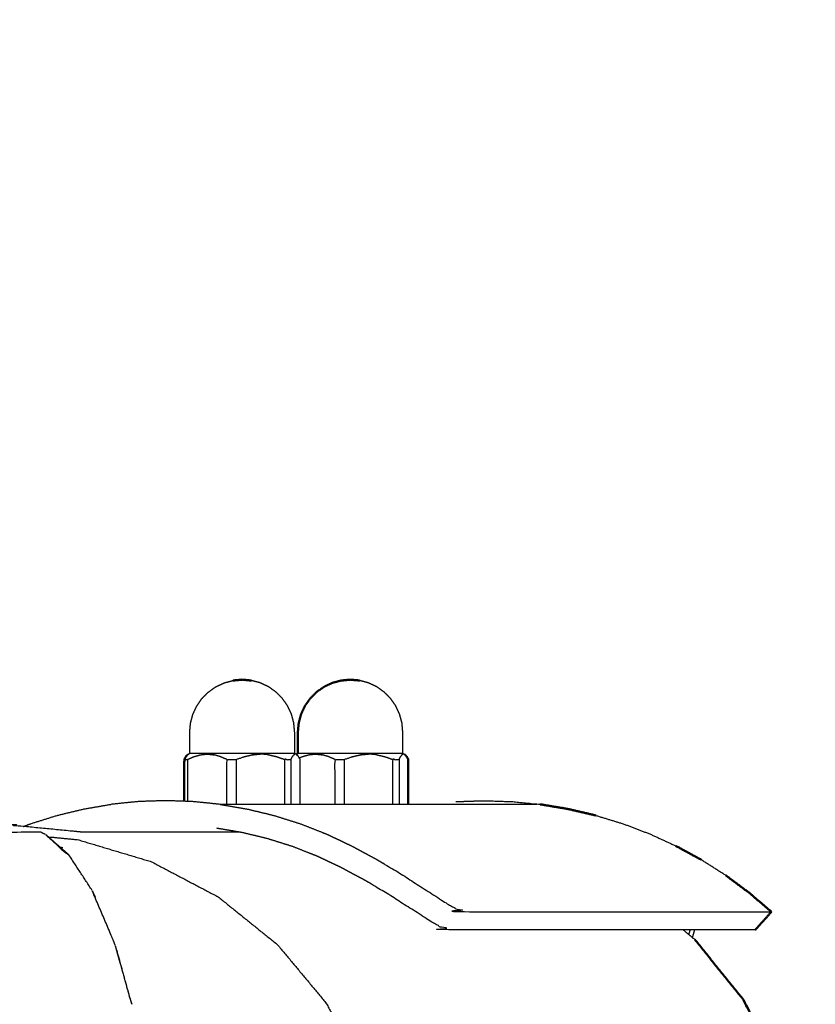
# Model space of a CAD drawing. Units: millimetres. Extents: x 30357 to 134634, y -129421 to -101112.
# Drawn here: x 107974 to 108106, y -123577 to -123414 of the extents above; entities that cross this region are included whole.
import ezdxf

# ---------------------------------------------------------------- set-up
doc = ezdxf.new("R2010")
doc.units = ezdxf.units.MM
doc.header["$PDSIZE"] = -1
doc.layers.add('Make2D$Visible$Curves', color=7, linetype='Continuous', true_color=0x000000)
doc.layers.add('Make2D$Visible$SceneSilhouetteCurves', color=7, linetype='Continuous', lineweight=50, true_color=0x000000)
doc.layers.add('размер', color=92, linetype='Continuous', lineweight=15)
doc.dimstyles.new('ISO-25', dxfattribs={"dimtxt": 2.5, "dimasz": 2.5, "dimexe": 1.25, "dimexo": 0.625, "dimtad": 1, "dimtxsty": 'Standard', "dimcen": 2.5, "dimadec": 0, "dimazin": 0, "dimtfac": 1, "dimtmove": 0, "dimatfit": 3, "dimfxl": 1, "dimarcsym": 0})

# ---------------------------------------------------------------- blocks, each defined once
blk = doc.blocks.new('*D90')
at = {"layer": 'Defpoints', "color": 0, "transparency": 16777216}
for p in [(105502.75, -119677.3), (110688.25, -119677.3), (111288.93, -127421.41)]:
    blk.add_point(p, dxfattribs=at)
at = {"layer": 'размер', "color": 0, "lineweight": -2, "transparency": 16777216}
for p, q in [((110687.25, -119677.3), (105501.75, -119677.3)), ((105502.75, -127221.41), (105502.75, -119877.3)), ((111287.93, -127421.41), (105501.75, -127421.41))]:
    blk.add_line(p, q, dxfattribs=at)
at = {"layer": 'размер', "color": 0, "transparency": 16777216}
for points in [[(105469.42, -119877.3), (105536.09, -119877.3), (105502.75, -119677.3)], [(105469.42, -127221.41), (105536.09, -127221.41), (105502.75, -127421.41)]]:
    blk.add_solid(points, dxfattribs=at)
at = {"layer": 'размер', "color": 0, "transparency": 16777216, "insert": (105302.75, -123549.35), "char_height": 300, "attachment_point": 5, "rotation": 90}
blk.add_mtext('7600', dxfattribs=at)
blk = doc.blocks.new('*D94')
at = {"layer": 'Defpoints', "color": 0, "transparency": 16777216}
for p in [(110683.12, -118176.2), (104212.53, -129421.1), (110781.57, -129421.1)]:
    blk.add_point(p, dxfattribs=at)
at = {"layer": 'размер', "color": 0, "lineweight": -2, "transparency": 16777216}
for p, q in [((110682.12, -118176.2), (104211.53, -118176.2)), ((104212.53, -118376.2), (104212.53, -129221.1)), ((110780.57, -129421.1), (104211.53, -129421.1))]:
    blk.add_line(p, q, dxfattribs=at)
at = {"layer": 'размер', "color": 0, "transparency": 16777216}
for points in [[(104179.2, -118376.2), (104245.87, -118376.2), (104212.53, -118176.2)], [(104179.2, -129221.1), (104245.87, -129221.1), (104212.53, -129421.1)]]:
    blk.add_solid(points, dxfattribs=at)
at = {"layer": 'размер', "color": 0, "transparency": 16777216, "insert": (104012.53, -123798.65), "char_height": 300, "attachment_point": 5, "rotation": 90}
blk.add_mtext('11100', dxfattribs=at)

msp = doc.modelspace()

# ---------------------------------------------------------------- linework, layer by layer
at = {"layer": 'Make2D$Visible$Curves', "color": 0}
for points, knots in [([(108002.21, -123535.77), (108002.33, -123535.71), (108002.45, -123535.65), (108002.53, -123535.58), (108002.6, -123535.5), (108002.6, -123533.76), (108002.6, -123532.02), (108002.67, -123531.27), (108002.73, -123530.51), (108002.93, -123529.78), (108003.13, -123529.04), (108003.45, -123528.36), (108003.77, -123527.67), (108004.2, -123527.05), (108004.64, -123526.42), (108005.17, -123525.89), (108005.71, -123525.35), (108006.33, -123524.92), (108006.95, -123524.48), (108007.64, -123524.16), (108008.33, -123523.84), (108009.06, -123523.64), (108009.79, -123523.45)], [0, 0, 0, 1, 1, 2, 2, 3, 3, 4, 4, 5, 5, 6, 6, 7, 7, 8, 8, 9, 9, 10, 10, 11, 11, 11]), ([(108038.34, -123535.77), (108038.22, -123535.71), (108038.1, -123535.65), (108038.02, -123535.58), (108037.95, -123535.5), (108037.95, -123533.76), (108037.95, -123532.02), (108037.88, -123531.27), (108037.82, -123530.51), (108037.62, -123529.78), (108037.42, -123529.04), (108037.1, -123528.36), (108036.78, -123527.67), (108036.35, -123527.05), (108035.91, -123526.42), (108035.38, -123525.89), (108034.84, -123525.35), (108034.22, -123524.92), (108033.6, -123524.48), (108032.91, -123524.16), (108032.22, -123523.84), (108031.49, -123523.64), (108030.76, -123523.45)], [0, 0, 0, 1, 1, 2, 2, 3, 3, 4, 4, 5, 5, 6, 6, 7, 7, 8, 8, 9, 9, 10, 10, 11, 11, 11]), ([(108046.74, -123543.54), (108049.08, -123543.46), (108051.42, -123543.39), (108053.76, -123543.46), (108056.1, -123543.54), (108058.43, -123543.77), (108060.76, -123544), (108034.2, -123544), (108007.63, -123544)], [0, 0, 0, 1, 1, 2, 2, 3, 3, 3.999991, 3.999991, 3.999991]), ([(107975.03, -123547.67), (107975.61, -123547.44), (107976.2, -123547.21), (107978.39, -123546.53), (107980.57, -123545.84), (107982.8, -123545.3), (107985.02, -123544.77), (107987.26, -123544.38), (107989.51, -123544)], [8.7289, 8.7289, 8.7289, 9, 9, 10, 10, 11, 11, 12, 12, 12]), ([(108096.43, -123564.83), (108071.06, -123564.83), (108045.7, -123564.83), (108045.1, -123564.65), (108044.51, -123564.46), (108044.12, -123564.27), (108043.73, -123564.08), (108043.08, -123563.7), (108042.42, -123563.32), (108041.26, -123562.56), (108040.1, -123561.81), (108039, -123561.12), (108037.89, -123560.44), (108036.85, -123559.75), (108035.81, -123559.07), (108034.77, -123558.46), (108033.73, -123557.84), (108032.72, -123557.23), (108031.7, -123556.62), (108030.68, -123556.08), (108029.67, -123555.54), (108028.67, -123555), (108027.67, -123554.45), (108025.68, -123553.52), (108023.7, -123552.58), (108021.67, -123551.79), (108019.65, -123550.99), (108017.59, -123550.35), (108015.53, -123549.7), (108013.43, -123549.19), (108011.34, -123548.69), (108009.23, -123548.33), (108007.11, -123547.97)], [-2, -2, -2, -1, -1, 0, 0, 1, 1, 2, 2, 3, 3, 4, 4, 5, 5, 6, 6, 7, 7, 8, 8, 9, 9, 10, 10, 11, 11, 12, 12, 13, 13, 14, 14, 14])]:
    msp.add_open_spline(points, degree=2, knots=knots, dxfattribs=at)
at = {"layer": 'Make2D$Visible$Curves', "color": 0, "lineweight": -3}
for points, knots in [([(108020.4, -123535.77), (108020.28, -123535.71), (108020.16, -123535.65), (108020.08, -123535.58), (108020.01, -123535.5), (108020.01, -123533.76), (108020.01, -123532.02), (108019.94, -123531.27), (108019.87, -123530.51), (108019.68, -123529.78), (108019.48, -123529.04), (108019.16, -123528.36), (108018.84, -123527.67), (108018.4, -123527.05), (108017.97, -123526.42), (108017.43, -123525.89), (108016.9, -123525.35), (108016.28, -123524.92), (108015.65, -123524.48), (108014.97, -123524.16), (108014.28, -123523.84), (108013.55, -123523.64), (108012.81, -123523.45)], [0, 0, 0, 1, 1, 2, 2, 3, 3, 4, 4, 5, 5, 6, 6, 7, 7, 8, 8, 9, 9, 10, 10, 11, 11, 11]), ([(108002.6, -123535.5), (108002.66, -123535.5), (108002.72, -123535.5), (108002.92, -123535.5), (108003.11, -123535.5), (108003.43, -123535.5), (108003.74, -123535.5), (108004.17, -123535.5), (108004.61, -123535.5), (108005.14, -123535.5), (108005.67, -123535.5), (108006.29, -123535.5), (108006.91, -123535.5), (108007.6, -123535.5), (108008.28, -123535.5), (108009.01, -123535.5), (108009.75, -123535.5), (108010.5, -123535.5), (108011.26, -123535.5), (108012.01, -123535.5), (108012.77, -123535.5), (108013.5, -123535.5), (108014.24, -123535.5), (108014.92, -123535.5), (108015.61, -123535.5), (108016.24, -123535.5), (108016.86, -123535.5), (108017.4, -123535.5), (108017.94, -123535.5), (108018.38, -123535.5), (108018.82, -123535.5), (108019.14, -123535.5), (108019.46, -123535.5), (108019.66, -123535.5), (108019.87, -123535.5), (108019.94, -123535.5), (108020.01, -123535.5)], [4, 4, 4, 5, 5, 6, 6, 7, 7, 8, 8, 9, 9, 10, 10, 11, 11, 12, 12, 13, 13, 14, 14, 15, 15, 16, 16, 17, 17, 18, 18, 19, 19, 20, 20, 21, 21, 22, 22, 22]), ([(108020.54, -123535.5), (108020.61, -123535.5), (108020.67, -123535.5), (108020.86, -123535.5), (108021.05, -123535.5), (108021.37, -123535.5), (108021.69, -123535.5), (108022.12, -123535.5), (108022.55, -123535.5), (108023.08, -123535.5), (108023.62, -123535.5), (108024.24, -123535.5), (108024.85, -123535.5), (108025.54, -123535.5), (108026.23, -123535.5), (108026.96, -123535.5), (108027.69, -123535.5), (108028.44, -123535.5), (108029.2, -123535.5), (108029.96, -123535.5), (108030.71, -123535.5), (108031.44, -123535.5), (108032.18, -123535.5), (108032.87, -123535.5), (108033.56, -123535.5), (108034.18, -123535.5), (108034.8, -123535.5), (108035.34, -123535.5), (108035.88, -123535.5), (108036.32, -123535.5), (108036.76, -123535.5), (108037.08, -123535.5), (108037.41, -123535.5), (108037.61, -123535.5), (108037.81, -123535.5), (108037.88, -123535.5), (108037.95, -123535.5)], [4, 4, 4, 5, 5, 6, 6, 7, 7, 8, 8, 9, 9, 10, 10, 11, 11, 12, 12, 13, 13, 14, 14, 15, 15, 16, 16, 17, 17, 18, 18, 19, 19, 20, 20, 21, 21, 22, 22, 22]), ([(108001.7, -123536.55), (108001.96, -123536.55), (108002.22, -123536.55), (108002.77, -123536.32), (108003.31, -123536.08), (108003.86, -123535.93), (108004.4, -123535.77)], [0, 0, 0, 1, 1, 2, 2, 3, 3, 3]), ([(108004.4, -123535.77), (108004.95, -123535.71), (108005.49, -123535.65), (108005.53, -123535.65), (108005.58, -123535.65)], [-1, -1, -1, 0, 0, 1, 1, 1]), ([(108008.76, -123536.55), (108008.21, -123536.32), (108007.67, -123536.08), (108007.13, -123535.93), (108006.58, -123535.77), (108006.08, -123535.71), (108005.58, -123535.65)], [0, 0, 0, 1, 1, 2, 2, 3, 3, 3]), ([(108008.76, -123544), (108008.76, -123540.28), (108008.76, -123536.55), (108009.53, -123536.55), (108010.29, -123536.55), (108010.97, -123536.32), (108011.64, -123536.08), (108012.31, -123535.93), (108012.98, -123535.77), (108013.64, -123535.71), (108014.29, -123535.65)], [2.064291, 2.064291, 2.064291, 3, 3, 4, 4, 5, 5, 6, 6, 7, 7, 7]), ([(108015.68, -123535.77), (108015, -123535.71), (108014.33, -123535.65), (108014.31, -123535.65), (108014.29, -123535.65)], [-1, -1, -1, 0, 0, 1, 1, 1]), ([(108015.68, -123535.77), (108016.35, -123535.93), (108017.02, -123536.08), (108017.69, -123536.32), (108018.37, -123536.55)], [0, 0, 0, 1, 1, 2, 2, 2]), ([(108018.37, -123544), (108018.37, -123540.28), (108018.37, -123536.55), (108018.87, -123536.55), (108019.38, -123536.55), (108019.5, -123536.32), (108019.63, -123536.08), (108019.76, -123535.93), (108019.89, -123535.77), (108019.95, -123535.71), (108020.01, -123535.65)], [2.06429, 2.06429, 2.06429, 3, 3, 4, 4, 5, 5, 6, 6, 7, 7, 7]), ([(108020.4, -123535.77), (108020.27, -123535.71), (108020.14, -123535.65), (108020.08, -123535.65), (108020.01, -123535.65)], [-1, -1, -1, 0, 0, 1, 1, 1]), ([(108020.91, -123544), (108020.91, -123540.28), (108020.91, -123536.55), (108020.78, -123536.32), (108020.65, -123536.08), (108020.53, -123535.93), (108020.4, -123535.77)], [1.06429, 1.06429, 1.06429, 2, 2, 3, 3, 4, 4, 4]), ([(108020.77, -123536.29), (108021.01, -123536.19), (108021.25, -123536.08), (108021.8, -123535.93), (108022.34, -123535.77)], [1.554278, 1.554278, 1.554278, 2, 2, 3, 3, 3]), ([(108022.34, -123535.77), (108022.89, -123535.71), (108023.43, -123535.65), (108023.48, -123535.65), (108023.52, -123535.65)], [-1, -1, -1, 0, 0, 1, 1, 1]), ([(108026.7, -123536.55), (108026.16, -123536.32), (108025.61, -123536.08), (108025.07, -123535.93), (108024.52, -123535.77), (108024.02, -123535.71), (108023.52, -123535.65)], [0, 0, 0, 1, 1, 2, 2, 3, 3, 3]), ([(108026.7, -123544), (108026.7, -123540.28), (108026.7, -123536.55), (108027.47, -123536.55), (108028.24, -123536.55), (108028.91, -123536.32), (108029.58, -123536.08), (108030.26, -123535.93), (108030.93, -123535.77), (108031.58, -123535.71), (108032.23, -123535.65)], [2.064293, 2.064293, 2.064293, 3, 3, 4, 4, 5, 5, 6, 6, 7, 7, 7]), ([(108033.62, -123535.77), (108032.95, -123535.71), (108032.27, -123535.65), (108032.27, -123535.65), (108032.27, -123535.65)], [-1, -1, -1, 0, 0, 0.017077, 0.017077, 0.017077]), ([(108033.62, -123535.77), (108034.29, -123535.93), (108034.96, -123536.08), (108035.64, -123536.32), (108036.31, -123536.55)], [0, 0, 0, 1, 1, 2, 2, 2]), ([(108036.31, -123544), (108036.31, -123540.28), (108036.31, -123536.55), (108036.81, -123536.55), (108037.32, -123536.55), (108037.45, -123536.32), (108037.57, -123536.08), (108037.7, -123535.93), (108037.83, -123535.77), (108037.89, -123535.71), (108037.96, -123535.65)], [2.064293, 2.064293, 2.064293, 3, 3, 4, 4, 5, 5, 6, 6, 7, 7, 7]), ([(108038.34, -123535.77), (108038.21, -123535.71), (108038.09, -123535.65), (108038.02, -123535.65), (108037.96, -123535.65)], [-1, -1, -1, 0, 0, 1, 1, 1]), ([(108007.63, -123544), (108005.37, -123543.77), (108003.11, -123543.54), (108000.84, -123543.46), (107998.57, -123543.39), (107996.3, -123543.46), (107994.03, -123543.54), (107991.77, -123543.77), (107989.51, -123544)], [4.000043, 4.000043, 4.000043, 5, 5, 6, 6, 7, 7, 8, 8, 8]), ([(108007.63, -123544), (108009.88, -123544.38), (108012.12, -123544.77), (108014.34, -123545.3), (108016.57, -123545.84), (108018.75, -123546.53), (108020.94, -123547.21), (108023.09, -123548.06), (108025.24, -123548.9), (108027.35, -123549.89), (108029.46, -123550.89), (108030.52, -123551.46), (108031.58, -123552.04), (108032.65, -123552.61), (108033.73, -123553.19), (108034.8, -123553.84), (108035.87, -123554.49), (108036.97, -123555.14), (108038.07, -123555.79), (108039.16, -123556.52), (108040.26, -123557.24), (108041.42, -123557.97), (108042.58, -123558.7), (108043.77, -123559.48), (108044.96, -123560.26), (108045.62, -123560.65), (108046.29, -123561.04), (108046.68, -123561.23), (108047.08, -123561.43), (108047.68, -123561.62), (108048.28, -123561.82), (108073.69, -123561.82), (108099.1, -123561.82)], [0, 0, 0, 1, 1, 2, 2, 3, 3, 4, 4, 5, 5, 6, 6, 7, 7, 8, 8, 9, 9, 10, 10, 11, 11, 12, 12, 13, 13, 14, 14, 15, 15, 16, 16, 16]), ([(108010.99, -123548.63), (107997.96, -123548.63), (107984.93, -123548.63), (107978.48, -123548), (107972.04, -123547.38), (107912.17, -123547.38), (107852.3, -123547.38)], [2.620517, 2.620517, 2.620517, 3, 3, 4, 4, 4.67164, 4.67164, 4.67164]), ([(107982.56, -123552.38), (107982.16, -123552.12), (107981.77, -123551.87), (107980.2, -123550.4), (107978.63, -123548.94), (107980.59, -123550.66), (107982.56, -123552.38)], [-1, -1, -1, 0, 0, 1, 1, 2, 2, 2]), ([(107979.2, -123549.44), (107979.42, -123549.44), (107979.64, -123549.43), (107981.84, -123549.65), (107984.04, -123549.86), (107990.11, -123551.68), (107996.19, -123553.49), (108001.76, -123556.42), (108007.34, -123559.36), (108012.25, -123563.32), (108017.16, -123567.28), (108021.19, -123572.12), (108025.22, -123576.95), (108028.22, -123582.46), (108031.21, -123587.97), (108033.06, -123593.95), (108034.9, -123599.94), (108035.53, -123606.16), (108036.15, -123612.38), (108035.53, -123618.6), (108034.9, -123624.82), (108033.06, -123630.8), (108031.21, -123636.79), (108028.22, -123642.3), (108025.22, -123647.81), (108021.19, -123652.64), (108017.16, -123657.47), (108012.25, -123661.44), (108007.34, -123665.4), (108001.76, -123668.33), (107996.19, -123671.27), (107990.11, -123673.08), (107984.04, -123674.9), (107981.84, -123675.11), (107979.64, -123675.32), (107979.43, -123675.32), (107979.22, -123675.31)], [2.651649, 2.651649, 2.651649, 3, 3, 4, 4, 5, 5, 6, 6, 7, 7, 8, 8, 9, 9, 10, 10, 11, 11, 12, 12, 13, 13, 14, 14, 15, 15, 16, 16, 17, 17, 18, 18, 19, 19, 19.33698, 19.33698, 19.33698]), ([(107990.26, -123567.42), (107990.03, -123566.84), (107989.8, -123566.26), (107988.1, -123562.26), (107986.4, -123558.27), (107986.66, -123558.84), (107986.92, -123559.4)], [1, 1, 1, 2, 2, 3, 3, 4, 4, 4]), ([(107992.62, -123576.03), (107991.44, -123571.73), (107990.26, -123567.42), (107991.64, -123572.31), (107993.02, -123577.2), (107992.82, -123576.62), (107992.62, -123576.03)], [0, 0, 0, 1, 1, 2, 2, 3, 3, 3])]:
    msp.add_open_spline(points, degree=2, knots=knots, dxfattribs=at)
for points in [[(108002.22, -123536.55), (108002.22, -123540.03), (108002.22, -123543.51)], [(108005.49, -123535.65), (108006.04, -123535.71), (108006.58, -123535.77)], [(108010.29, -123536.55), (108010.29, -123540.28), (108010.29, -123544)], [(108014.33, -123535.65), (108013.66, -123535.71), (108012.98, -123535.77)], [(108019.38, -123536.55), (108019.38, -123540.28), (108019.38, -123544)], [(108020.14, -123535.65), (108020.01, -123535.71), (108019.89, -123535.77)], [(108023.43, -123535.65), (108023.98, -123535.71), (108024.52, -123535.77)], [(108028.24, -123536.55), (108028.24, -123540.28), (108028.24, -123544)], [(108032.27, -123535.65), (108031.6, -123535.71), (108030.93, -123535.77)], [(108032.27, -123535.65), (108032.25, -123535.65), (108032.23, -123535.65)], [(108037.32, -123536.55), (108037.32, -123540.28), (108037.32, -123544)], [(108038.09, -123535.65), (108037.96, -123535.71), (108037.83, -123535.77)], [(107977.98, -123548.63), (107892.66, -123548.85), (107807.34, -123549.07)], [(107977.98, -123548.63), (107978.3, -123548.78), (107978.63, -123548.94)], [(107981.54, -123551.2), (107981.36, -123551.19), (107981.17, -123551.17)], [(108020.28, -123551.24), (108020.28, -123551.24), (108020.28, -123551.24)], [(107986.4, -123558.27), (107984.48, -123555.32), (107982.56, -123552.38)], [(108084.48, -123564.83), (108085.43, -123565.63), (108086.38, -123566.42)], [(108085.41, -123565.61), (108085.53, -123565.22), (108085.64, -123564.83)]]:
    msp.add_open_spline(points, degree=2, dxfattribs=at)
at = {"layer": 'Make2D$Visible$Curves', "color": 0}
for points in [[(108069.97, -123545.84), (108072.23, -123546.53), (108074.48, -123547.21)], [(108074.48, -123547.21), (108076.7, -123548.06), (108078.91, -123548.9)], [(108078.91, -123548.9), (108081.08, -123549.89), (108083.24, -123550.89)], [(108091.53, -123555.79), (108089.49, -123554.49), (108087.45, -123553.19)], [(108086.33, -123564.83), (108086.15, -123565.46), (108085.97, -123566.08)]]:
    msp.add_open_spline(points, degree=2, dxfattribs=at)
at = {"layer": 'Make2D$Visible$SceneSilhouetteCurves', "color": 0}
for points, knots in [([(108009.79, -123523.45), (108009.8, -123523.45), (108009.81, -123523.45), (108010.56, -123523.38), (108011.3, -123523.31)], [0, 0, 0, 1, 1, 2, 2, 2]), ([(108011.3, -123523.31), (108012.05, -123523.38), (108012.79, -123523.45), (108012.8, -123523.45), (108012.81, -123523.45)], [2, 2, 2, 3, 3, 4, 4, 4]), ([(108020.27, -123535.71), (108020.33, -123535.68), (108020.39, -123535.65), (108020.47, -123535.58), (108020.54, -123535.5), (108020.54, -123533.76), (108020.54, -123532.02), (108020.61, -123531.27), (108020.68, -123530.51), (108020.87, -123529.78), (108021.07, -123529.04), (108021.39, -123528.36), (108021.71, -123527.67), (108022.14, -123527.05), (108022.58, -123526.42), (108023.12, -123525.89), (108023.65, -123525.35), (108024.27, -123524.92), (108024.9, -123524.48), (108025.58, -123524.16), (108026.27, -123523.84), (108027, -123523.64), (108027.74, -123523.45)], [0.497745, 0.497745, 0.497745, 1, 1, 2, 2, 3, 3, 4, 4, 5, 5, 6, 6, 7, 7, 8, 8, 9, 9, 10, 10, 11, 11, 11]), ([(108027.74, -123523.45), (108027.75, -123523.45), (108027.76, -123523.45), (108028.5, -123523.38), (108029.25, -123523.31)], [0, 0, 0, 1, 1, 2, 2, 2]), ([(108029.25, -123523.31), (108029.99, -123523.38), (108030.73, -123523.45), (108030.75, -123523.45), (108030.76, -123523.45)], [2, 2, 2, 3, 3, 4, 4, 4]), ([(108001.7, -123543.49), (108001.7, -123540.02), (108001.7, -123536.55), (108001.82, -123536.32), (108001.95, -123536.08), (108002.08, -123535.93), (108002.21, -123535.77)], [1.12794, 1.12794, 1.12794, 2, 2, 3, 3, 4, 4, 4]), ([(108038.85, -123544), (108038.85, -123540.28), (108038.85, -123536.55), (108038.73, -123536.32), (108038.6, -123536.08), (108038.47, -123535.93), (108038.34, -123535.77)], [1.064292, 1.064292, 1.064292, 2, 2, 3, 3, 4, 4, 4]), ([(108094.46, -123576.44), (108097.4, -123582.03), (108100.35, -123587.63), (108100.3, -123587.56), (108100.25, -123587.5), (108097.3, -123581.89), (108094.34, -123576.27), (108090.36, -123571.34), (108086.38, -123566.42)], [0, 0, 0, 1, 1, 2, 2, 3, 3, 4, 4, 4])]:
    msp.add_open_spline(points, degree=2, knots=knots, dxfattribs=at)
for points in [[(108060.76, -123544), (108063.07, -123544.38), (108065.39, -123544.77)], [(108065.39, -123544.77), (108067.68, -123545.3), (108069.97, -123545.84)], [(108087.45, -123553.19), (108085.35, -123552.04), (108083.24, -123550.89)], [(108095.45, -123558.7), (108093.49, -123557.24), (108091.53, -123555.79)], [(108095.45, -123558.7), (108097.27, -123560.26), (108099.1, -123561.82)], [(108099.1, -123561.82), (108097.76, -123563.33), (108096.43, -123564.83)]]:
    msp.add_open_spline(points, degree=2, dxfattribs=at)

# ---------------------------------------------------------------- dimensions: what is measured, and where the dimension line sits
at = {"layer": 'размер'}
for base, p1, p2, text, picture, middle in [((104212.53, -129421.1), (110683.12, -118176.2), (110781.57, -129421.1), '11100', '*D94', (104012.53, -123798.65)), ((105502.75, -119677.3), (111288.93, -127421.41), (110688.25, -119677.3), '7600', '*D90', (105302.75, -123549.35))]:
    dim = msp.add_linear_dim(base=base, p1=p1, p2=p2, angle=90, text=text, dimstyle='ISO-25', override={"dimtxt": 300, "dimasz": 200, "dimexe": 1, "dimexo": 1, "dimgap": 50, "dimdec": 0, "dimzin": 0, "dimadec": 2, "dimtzin": 0}, dxfattribs=at)
    dim.commit()
    dim.dimension.update_dxf_attribs({"geometry": picture, "text_midpoint": middle})

doc.saveas('drawing.dxf')
